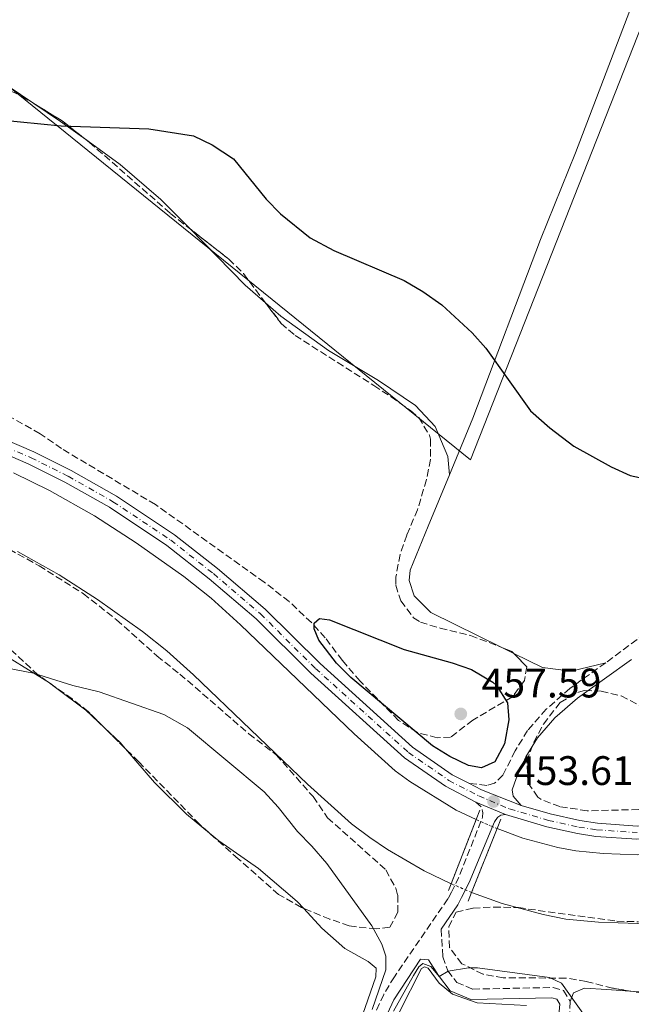
# Model space of a CAD drawing. Units: metres. Extents: x 638565 to 641990, y 4708995 to 4711375.
# Drawn here: x 640495 to 640644, y 4710001 to 4710240 of the extents above; entities that cross this region are included whole.
import ezdxf

# ---------------------------------------------------------------- set-up
doc = ezdxf.new("R2010")
doc.units = ezdxf.units.M
doc.header["$MEASUREMENT"] = 0
for name, pattern in [('DGN Style 1', [1.045693079995523, 0.001739921930109024, -1.043953158065414]), ('DGN Style 3', [2.435890702152634, 1.739921930109024, -0.6959687720436097]), ('DGN Style 4', [2.7856150101045474, 1.391937544087219, -0.6959687720436097, 0.001739921930109024, -0.6959687720436097]), ('DGN Style 5', [1.217945351076317, 0.5219765790327072, -0.6959687720436097])]:
    doc.linetypes.add(name, pattern=pattern)
for name, color, linetype, lineweight in [('Camino', 7, 'DGN Style 3', 0), ('Canal de obra', 4, 'Continuous', 13), ('Canal de obra no visto', 4, 'DGN Style 1', 13), ('Carretera', 9, 'Continuous', 0), ('Cota de punto acotado terreno', 7, 'Continuous', 0), ('Curva de nivel directora', 30, 'Continuous', 30), ('Curva de nivel intermedia', 30, 'Continuous', 0), ('Eje de carretera', 7, 'DGN Style 4', 0), ('Límite de Concejo', 7, 'Continuous', 0), ('Línea de asfalto', 7, 'Continuous', 13), ('Línea de cambio de uso (parcela vista)', 92, 'Continuous', 0), ('Margen derecho', 7, 'Continuous', 0), ('Puente', 1, 'Continuous', 0), ('Punto acotado terreno (símbolo)', 7, 'Continuous', 0), ('Zona arbolada', 92, 'DGN Style 3', 0)]:
    doc.layers.add(name, color=color, linetype=linetype, lineweight=lineweight)
doc.styles.add('Style-Arial', font='arial.ttf')

# ---------------------------------------------------------------- blocks, each defined once
blk = doc.blocks.new('5PATER')
at = {"layer": 'Punto acotado terreno (símbolo)', "linetype": 'Continuous', "lineweight": 0}
h = blk.add_hatch(color=51, dxfattribs=at)
edge = h.paths.add_edge_path()
edge.add_ellipse((0, 0), major_axis=(-0.1095731443231308, -0.1110710700762829), ratio=0.9994222409660317, start_angle=0, end_angle=360)

msp = doc.modelspace()

# ---------------------------------------------------------------- linework, layer by layer
at = {"layer": 'Camino', "color": 7, "linetype": 'DGN Style 3', "lineweight": 0, "elevation": 453.679999999993, "flags": 128}
for points in [[(640606.3899999994, 4710050.080000001), (640607.8299999967, 4710048.730000001), (640608.0199999989, 4710047.790000002)], [(640608.0199999989, 4710047.790000002), (640608.0700000003, 4710047.520000001), (640607.9999999988, 4710046.400000001), (640602.1700000018, 4710031.650000001), (640600.4200000016, 4710028.2)]]:
    msp.add_lwpolyline(points, dxfattribs=at)
at = {"layer": 'Camino', "color": 7, "linetype": 'DGN Style 3', "lineweight": 0}
for points in [[(640683.6000000016, 4710342.270000001, 443.6399999999995), (640695.7099999995, 4710331.550000003, 443.5399999999936), (640705.8000000013, 4710324.529999999, 443.699999999997), (640713.9100000006, 4710318.720000001, 443.3399999999966), (640718.039999999, 4710316.630000001, 443.3699999999956), (640722.760000002, 4710315.24, 443.2899999999937), (640724.5100000021, 4710313.680000001, 443.2299999999961), (640725.7699999983, 4710310.510000001, 443.1999999999971), (640725.699999999, 4710307.190000001, 443.2299999999961), (640718.8500000003, 4710278.970000002, 444.0700000000071), (640710.2199999981, 4710233.430000001, 445.6399999999995), (640705.3399999987, 4710211.320000002, 446.3800000000046), (640701.5299999999, 4710197.260000001, 446.8500000000058), (640697.6200000006, 4710184.820000002, 447.3399999999965), (640693.6599999999, 4710174.430000001, 447.7799999999988), (640687.5599999978, 4710160.750000001, 448.4900000000052), (640666.7999999997, 4710118.540000002, 450.2599999999948), (640659.8700000006, 4710105.67, 450.8500000000059), (640655.0699999996, 4710098.28, 450.9999999999999), (640649.4699999981, 4710092.439999999, 451.2899999999937), (640637.9699999981, 4710083.900000001, 452.0000000000002)], [(640637.9699999981, 4710083.900000001, 452.0000000000002), (640629.2199999974, 4710077.680000001, 452.5200000000041), (640623.4899999986, 4710072.62, 452.5200000000041), (640618.9600000001, 4710067.460000001, 452.7400000000054), (640615.9400000004, 4710062.540000002, 453.2100000000065), (640612.9400000008, 4710056.59, 453.2100000000065), (640610.9400000003, 4710054.66, 453.300000000003), (640609.0100000014, 4710054.11, 453.3200000000071), (640604.6299999983, 4710054.630000002, 453.6499999999943)], [(640600.4200000016, 4710028.2, 453.679999999993), (640599.5900000001, 4710026.560000002, 453.679999999993), (640586.55, 4710007.600000001, 454.5299999999989), (640583.9599999995, 4710003.32, 454.7200000000012), (640579.260000001, 4709993.180000001, 455.2400000000054)], [(640597.9200000004, 4710019.17, 453.9499999999971), (640598.3699999996, 4710012.480000001, 454.7200000000012), (640599.5299999998, 4710009.080000001, 454.979999999996), (640601.7199999979, 4710006.250000001, 455.4199999999984), (640605.6099999994, 4710004.619999999, 455.3399999999965), (640625.1499999971, 4710005.000000002, 455.1199999999955), (640627.6700000007, 4710004.270000001, 455.1600000000035), (640629.3, 4710001.619999999, 455.1199999999955)], [(640629.3, 4710001.619999999, 455.1199999999955), (640629.149999998, 4709997.529999999, 455.050000000003), (640628.5500000013, 4709992.570000002, 455.2100000000065), (640621.3200000004, 4709939.130000001, 457.2899999999937), (640617.7600000021, 4709921.66, 457.4499999999971), (640610.1999999982, 4709896.560000001, 458.0299999999989), (640609.4299999992, 4709891.980000001, 458.1799999999932), (640609.749999999, 4709888.859999999, 458.2100000000063), (640611.1000000013, 4709887.220000001, 458.1000000000059), (640615.7300000002, 4709885.300000001, 457.8600000000006), (640631.9299999987, 4709881, 457.2899999999937), (640647.9699999985, 4709877.790000001, 456.2599999999948), (640681.0100000009, 4709871.460000001, 455.0000000000001), (640701.2199999993, 4709868.029999999, 454.520000000004), (640709.1000000006, 4709865.87, 453.7599999999948), (640718.8399999992, 4709863.720000003, 453.1399999999995), (640738.769999998, 4709859.520000001, 453.1100000000007), (640786.9099999995, 4709853.470000002, 453.3200000000071), (640847.4999999984, 4709846.770000001, 453.6499999999943)]]:
    msp.add_polyline3d(points, dxfattribs=at)
at = {"layer": 'Canal de obra', "color": 4, "linetype": 'Continuous', "lineweight": 13}
for points in [[(640611.5499999998, 4710043.619999999, 451.570000000007), (640617.7999999998, 4710041.32, 451.5599999999977), (640626.3099999997, 4710039.029999999, 451.570000000007), (640630.6399999997, 4710038.180000001, 451.570000000007), (640637.2999999998, 4710037.560000001, 451.570000000007), (640645.5700000003, 4710037.24, 451.5500000000029), (640708.9800000006, 4710040.480000001, 451.4600000000065), (640718.3899999997, 4710041.41, 451.429999999993), (640724.7400000002, 4710042.630000001, 451.429999999993), (640735.7999999998, 4710045.869999999, 451.429999999993), (640746.3700000001, 4710050.480000001, 451.429999999993), (640753.0800000001, 4710054.25, 451.4199999999983), (640759.4600000001, 4710058.560000001, 451.4199999999983), (640768.3099999997, 4710065.949999999, 451.4100000000035), (640808.7800000003, 4710112, 451.3399999999965), (640904.9500000002, 4710223.800000001, 451.3600000000006), (640912.7400000002, 4710231.58, 451.3800000000047), (640921.2999999998, 4710238.49, 451.3999999999942), (640930.5499999998, 4710244.449999999, 451.4100000000035), (640937.04, 4710247.869999999, 451.4100000000035), (640947.0599999997, 4710252.15, 451.3699999999953), (641320.0499999998, 4710382.33, 451.8300000000018), (641364.8099999997, 4710397.67, 451.8099999999977), (641642.2699999996, 4710494.890000001, 452.0899999999965)], [(640605.3399999999, 4710028.119999999, 451.570000000007), (640612.75, 4710025.4, 451.5599999999977), (640622.7100000001, 4710022.720000001, 451.570000000007), (640628.25, 4710021.630000001, 451.570000000007), (640636.2000000002, 4710020.890000001, 451.570000000007), (640645.7400000002, 4710020.52, 451.5500000000029), (640710.2599999999, 4710023.82, 451.4600000000065), (640720.79, 4710024.869999999, 451.429999999993), (640728.5, 4710026.350000001, 451.429999999993), (640741.5099999999, 4710030.17, 451.429999999993), (640749.9000000004, 4710033.630000001, 451.429999999993), (640757.9500000002, 4710037.74, 451.4199999999983), (640769.3600000005, 4710045.100000001, 451.4199999999983), (640780.1900000004, 4710054.180000001, 451.4100000000035), (640821.4199999999, 4710101.09, 451.3399999999965), (640917.3899999997, 4710212.65, 451.3600000000006), (640923.9000000004, 4710219.15, 451.3800000000047), (640931.0800000001, 4710224.949999999, 451.3999999999942), (640938.8499999996, 4710229.960000001, 451.4100000000035), (640944.0899999999, 4710232.720000001, 451.4100000000035), (640953.0999999996, 4710236.57, 451.3699999999953), (641325.5199999996, 4710366.550000001, 451.8300000000018), (641370.2800000003, 4710381.890000001, 451.8099999999977), (641634.0199999996, 4710474.310000001, 452.0800000000018)], [(640493.9699999997, 4710130.109999999, 451.320000000007), (640502.7100000001, 4710125.74, 451.3399999999965), (640513.6600000003, 4710119.619999999, 451.3899999999995), (640523.7300000006, 4710113.100000001, 451.4100000000035), (640535.3200000003, 4710104.890000001, 451.5), (640542.0300000003, 4710099.600000001, 451.5), (640549.1299999999, 4710093.17, 451.4799999999959), (640576.8099999997, 4710066.630000001, 451.5500000000029), (640586.7400000002, 4710057.67, 451.5800000000018), (640590.2800000003, 4710055.039999999, 451.5800000000018), (640601.54, 4710048.109999999, 451.570000000007), (640606.4699999997, 4710045.789999999, 451.570000000007), (640600.3499999996, 4710030.230000001, 453.7700000000041), (640593.7699999996, 4710033.32, 451.570000000007), (640584.8600000005, 4710038.529999999, 451.5800000000018), (640580.5999999996, 4710041.42, 451.5800000000018), (640576.1399999997, 4710044.74, 451.5800000000018), (640565.4600000001, 4710054.380000001, 451.5500000000029), (640537.7199999997, 4710080.970000001, 451.4799999999959), (640531.2400000002, 4710086.84, 451.5), (640525.3200000003, 4710091.51, 451.5), (640514.3600000005, 4710099.27, 451.4100000000035), (640505.04, 4710105.310000001, 451.3899999999995), (640494.9000000004, 4710110.970000001, 451.3399999999965)], [(640493.9699999997, 4710130.109999999, 451.320000000007), (640502.7100000001, 4710125.74, 451.3399999999965), (640513.6600000003, 4710119.619999999, 451.3899999999995), (640523.7300000006, 4710113.100000001, 451.4100000000035), (640535.3200000003, 4710104.890000001, 451.5), (640542.0300000003, 4710099.600000001, 451.5), (640549.1299999999, 4710093.17, 451.4799999999959), (640576.8099999997, 4710066.630000001, 451.5500000000029), (640586.7400000002, 4710057.67, 451.5800000000018), (640590.2800000003, 4710055.039999999, 451.5800000000018), (640601.54, 4710048.109999999, 451.570000000007), (640606.4699999997, 4710045.789999999, 451.570000000007)], [(640494.9000000004, 4710110.970000001, 451.3399999999965), (640505.04, 4710105.310000001, 451.3899999999995), (640514.3600000005, 4710099.27, 451.4100000000035), (640525.3200000003, 4710091.51, 451.5), (640531.2400000002, 4710086.84, 451.5), (640537.7199999997, 4710080.970000001, 451.4799999999959), (640565.4600000001, 4710054.380000001, 451.5500000000029), (640576.1399999997, 4710044.74, 451.5800000000018), (640580.5999999996, 4710041.42, 451.5800000000018), (640584.8600000005, 4710038.529999999, 451.5800000000018), (640593.7699999996, 4710033.32, 451.570000000007), (640600.3499999996, 4710030.230000001, 451.570000000007)], [(640645.7400000002, 4710020.52, 451.5500000000029), (640636.2000000002, 4710020.890000001, 451.570000000007), (640628.25, 4710021.630000001, 451.570000000007), (640622.7100000001, 4710022.720000001, 451.570000000007), (640612.75, 4710025.4, 451.5599999999977), (640605.3399999999, 4710028.119999999, 451.570000000007), (640605.3399999999, 4710028.119999999, 453.75), (640611.5499999998, 4710043.619999999, 453.6199999999953), (640617.7999999998, 4710041.32, 451.5599999999977), (640626.3099999997, 4710039.029999999, 451.570000000007), (640630.6399999997, 4710038.180000001, 451.570000000007), (640637.2999999998, 4710037.560000001, 451.570000000007), (640645.5700000003, 4710037.24, 451.5500000000029)]]:
    msp.add_polyline3d(points, dxfattribs=at)
at = {"layer": 'Canal de obra no visto', "color": 4, "linetype": 'DGN Style 5', "lineweight": 0, "elevation": 451.570000000007, "flags": 128}
for points in [[(640611.5499999998, 4710043.619999999), (640606.4699999997, 4710045.789999999)], [(640600.3499999996, 4710030.230000001), (640605.3399999999, 4710028.119999999)]]:
    msp.add_lwpolyline(points, dxfattribs=at)
at = {"layer": 'Canal de obra no visto', "color": 4, "linetype": 'DGN Style 1', "lineweight": 13}
msp.add_polyline3d([(640605.3399999999, 4710028.119999999, 453.75), (640605.3399999999, 4710028.119999999, 451.570000000007), (640600.3499999996, 4710030.230000001, 451.570000000007), (640606.4699999997, 4710045.789999999, 453.7700000000041), (640611.5499999998, 4710043.619999999, 451.570000000007)], close=True, dxfattribs=at)
at = {"layer": 'Carretera', "color": 9, "linetype": 'Continuous', "lineweight": 0}
for points in [[(640487.5599999988, 4710140.01, 452.9900000000052), (640498.870000001, 4710135.210000001, 453.0200000000041), (640507.9699999982, 4710130.66, 453.0399999999936), (640518.9699999997, 4710124.429999999, 453.1499999999942), (640533.1000000006, 4710115.040000001, 453.2700000000041), (640543.5599999991, 4710106.82, 453.2400000000052), (640555.1100000005, 4710096.960000001, 453.3699999999953), (640568.4699999979, 4710083.710000001, 453.320000000007), (640590.9499999993, 4710063.399999999, 453.5299999999989), (640600.6099999998, 4710056.720000001, 453.6000000000058), (640604.6299999986, 4710054.630000001, 453.6499999999942), (640607.7600000025, 4710052.999999999, 453.679999999993), (640617.3700000015, 4710049.26, 453.6199999999953), (640624.4099999999, 4710047.17, 453.5800000000018), (640631.6799999988, 4710045.569999999, 453.5500000000029), (640635.9200000011, 4710044.930000001, 453.5200000000041), (640645.6299999985, 4710044.239999999, 453.2700000000041)], [(640645.5500000003, 4710041.019999999, 453.2700000000041), (640635.5700000002, 4710041.730000001, 453.5200000000041), (640631.0900000009, 4710042.399999999, 453.5500000000029), (640623.6099999998, 4710044.050000002, 453.5800000000018), (640613.5899999995, 4710047.070000002, 453.6300000000047), (640606.3899999999, 4710050.08, 453.679999999993), (640598.949999999, 4710053.96, 453.6000000000058), (640589.0000000002, 4710060.830000001, 453.5299999999989), (640566.2500000006, 4710081.380000002, 453.320000000007), (640552.9299999989, 4710094.59, 453.3699999999953), (640541.5200000005, 4710104.33, 453.2400000000052), (640531.2100000018, 4710112.430000001, 453.2700000000041), (640517.2800000021, 4710121.689999999, 453.1499999999942), (640506.4600000017, 4710127.819999999, 453.0399999999936), (640497.5199999987, 4710132.29, 453.0200000000041), (640486.3700000019, 4710137.02, 452.9900000000052)]]:
    msp.add_polyline3d(points, dxfattribs=at)
at = {"layer": 'Curva de nivel directora', "color": 30, "linetype": 'Continuous', "lineweight": 30, "flags": 128}
for points, elevation in [([(640485.6299999993, 4710216.310000001), (640505.5499999992, 4710214.430000002), (640526.8799999997, 4710213.650000001), (640537.7400000005, 4710211.960000001), (640542.2300000008, 4710209.789999999), (640547.4000000008, 4710206.369999999), (640555.4099999995, 4710196.61), (640558.8899999997, 4710193.029999999), (640566.0399999999, 4710187.16), (640571.8099999991, 4710184.08), (640588.9299999982, 4710176.790000001), (640593.4500000001, 4710174.150000001), (640598.0700000002, 4710170.91), (640605.4999999999, 4710164.130000001), (640608.7999999991, 4710160.369999999), (640619.690000001, 4710145.12), (640624.3499999992, 4710141.01), (640630.1799999987, 4710136.590000001), (640639.269999999, 4710131.550000001), (640643.9200000004, 4710129.449999999), (640655.1199999986, 4710126.970000001)], 450), ([(640607.7699999987, 4710058.370000001), (640604.599999999, 4710058.930000001), (640600.0399999993, 4710061.16), (640595.8099999981, 4710063.750000001), (640575.9599999997, 4710080.330000003), (640572.4500000004, 4710083.840000001), (640568.1900000002, 4710089.430000001), (640567.0700000004, 4710092.170000001), (640567.0500000003, 4710093.51), (640568.3800000002, 4710094.680000002), (640570.8099999998, 4710094.320000002), (640588.9699999985, 4710087.12), (640600.6099999994, 4710083.91), (640605.3199999988, 4710082.260000001), (640610.52, 4710079.230000001), (640611.4099999998, 4710078.430000001), (640614.0599999984, 4710074.2), (640614.3800000002, 4710070.070000002), (640613.3299999997, 4710064.189999999), (640610.9699999993, 4710059.810000001), (640607.7699999987, 4710058.370000001)], 455.0000000000004)]:
    msp.add_lwpolyline(points, dxfattribs=dict(at, elevation=elevation))
at = {"layer": 'Curva de nivel intermedia', "color": 30, "linetype": 'Continuous', "lineweight": 0, "elevation": 455, "flags": 128}
for points in [[(640485.7000000009, 4710083.880000001), (640498.79, 4710081.409999999), (640508.3400000011, 4710078.430000001), (640514.7300000014, 4710076.849999999), (640530.4900000016, 4710071.359999999), (640536.2500000016, 4710068.08), (640554.8700000008, 4710052.529999998), (640558.2700000005, 4710048.859999998), (640562.9599999998, 4710042.92), (640566.5000000005, 4710039.380000001), (640570.1300000005, 4710035.119999998), (640581.1000000006, 4710019.960000002), (640583.5200000014, 4710015.560000001), (640584.5000000005, 4710012.599999999), (640584.4700000013, 4710009.32), (640581.160000001, 4709999.63)], [(640586.3200000019, 4709999.279999999), (640591.2100000003, 4710007.960000001), (640592.5300000013, 4710009.99), (640593.4600000011, 4710010.869999999), (640595.4000000014, 4710010.09)], [(640595.4000000014, 4710010.09), (640597.4199999997, 4710007.710000001), (640599.6300000002, 4710008.949999999), (640604.6000000013, 4710009.749999999), (640606.7699999994, 4710009.76), (640624.3100000012, 4710007.470000002), (640627.1699999999, 4710006.05), (640634.7300000016, 4709995.41)]]:
    msp.add_lwpolyline(points, dxfattribs=at)
at = {"layer": 'Eje de carretera', "color": 7, "linetype": 'DGN Style 4', "lineweight": 0}
msp.add_polyline3d([(640486.9699999982, 4710138.52, 452.9900000000052), (640498.1999999977, 4710133.75, 453.0200000000041), (640507.2199999989, 4710129.240000002, 453.0399999999937), (640518.1299999988, 4710123.060000001, 453.1499999999942), (640532.1599999992, 4710113.740000002, 453.2700000000041), (640542.5399999993, 4710105.58, 453.2400000000052), (640554.0199999993, 4710095.780000002, 453.3699999999955), (640567.3599999987, 4710082.550000001, 453.3200000000071), (640589.980000001, 4710062.119999999, 453.5299999999989), (640599.78, 4710055.34, 453.6000000000059), (640607.0699999989, 4710051.540000003, 453.679999999993), (640614.5599999991, 4710048.410000001, 453.6300000000048), (640624.0100000016, 4710045.61, 453.5800000000018), (640631.3899999999, 4710043.990000002, 453.5500000000029), (640635.7499999986, 4710043.33, 453.520000000004), (640645.5900000001, 4710042.630000001, 453.2700000000041)], dxfattribs=at)
at = {"layer": 'Límite de Concejo', "color": 7, "linetype": 'Continuous', "lineweight": 0}
msp.add_polyline3d([(640797.4800000006, 4710267.880000001, 443.56), (640793.1099999994, 4710279.130000001, 443.07), (640791.3900000006, 4710283.040000001, 443.1), (640789.4100000003, 4710287.720000001, 442.96), (640785.4899999984, 4710294.779999999, 442.7), (640778.3500000016, 4710303.960000001, 442.27), (640763.1900000013, 4710322.16, 442.06), (640748.4200000018, 4710339.359999999, 441.86), (640744.6700000018, 4710342.99, 441.44), (640742.1600000003, 4710341.300000001, 440.19), (640726.2399999984, 4710318.680000001, 443.05), (640713.5500000007, 4710325.350000001, 442.78), (640695.5399999992, 4710338.810000001, 442.84), (640688.9699999989, 4710344.59, 442.95), (640686.25, 4710339.180000001, 443.61), (640605.0799999982, 4710133.220000001, 450.68), (640481.0599999987, 4710233.32, 449.2)], dxfattribs=at)
at = {"layer": 'Línea de asfalto', "color": 7, "linetype": 'Continuous', "lineweight": 13, "extrusion": (0.05260312624372776, 0.119258801936537, 0.991468733379953), "elevation": 595863.0582445434, "flags": 128}
msp.add_lwpolyline([(1314712.50952521, -4528958.748816066), (1314708.987916641, -4528958.518657178), (1314698.685906763, -4528958.978974954)], dxfattribs=at)
at = {"layer": 'Línea de asfalto', "color": 7, "linetype": 'Continuous', "lineweight": 13, "extrusion": (0.005911199013843194, -0.002471209586642584, 0.9999794752140655), "elevation": -7399.098362117917, "flags": 128}
msp.add_lwpolyline([(640592.5159109876, 4710046.177135065), (640599.7160807538, 4710043.167125876)], dxfattribs=at)
at = {"layer": 'Línea de asfalto', "color": 7, "linetype": 'Continuous', "lineweight": 13}
for points in [[(640617.3700000009, 4710049.260000001, 453.6199999999953), (640624.4099999995, 4710047.17, 453.5800000000018), (640631.6799999983, 4710045.57, 453.5500000000029), (640635.9200000007, 4710044.930000001, 453.520000000004), (640645.629999998, 4710044.24, 453.2700000000041), (640658.7799999998, 4710044.510000001, 453.0299999999988), (640713.3699999996, 4710047.750000002, 452.7299999999959), (640721.3099999991, 4710048.770000001, 452.7200000000013), (640725.9699999995, 4710049.689999999, 452.6900000000024), (640731.1099999981, 4710051.180000001, 452.6600000000035), (640740.089999999, 4710054.840000002, 452.679999999993), (640749.9699999986, 4710060.15, 452.7299999999959), (640757.2499999986, 4710065.180000002, 452.7499999999999), (640763.600000001, 4710070.720000001, 452.7400000000054), (640776.2199999986, 4710084.210000002, 452.8000000000029), (640787.6000000001, 4710097.5, 452.6100000000006), (640830.6400000007, 4710146.949999999, 452.7400000000054)], [(640613.589999999, 4710047.070000002, 453.6300000000048), (640623.6099999994, 4710044.050000003, 453.5800000000018), (640631.0900000005, 4710042.4, 453.5500000000029), (640635.5699999997, 4710041.730000002, 453.520000000004), (640645.5499999998, 4710041.02, 453.2700000000041), (640658.8999999983, 4710041.290000002, 453.0299999999988), (640713.6900000017, 4710044.550000001, 452.7299999999959), (640721.8299999976, 4710045.59, 452.7200000000013), (640726.7299999995, 4710046.560000001, 452.6900000000024), (640732.170000002, 4710048.140000001, 452.6600000000035), (640741.4300000002, 4710051.910000001, 452.679999999993), (640751.6900000018, 4710057.430000001, 452.7299999999959), (640759.2299999989, 4710062.630000001, 452.7499999999999), (640765.8399999985, 4710068.4, 452.7400000000054), (640778.6200000013, 4710082.060000001, 452.8000000000029), (640790.0399999986, 4710095.400000001, 452.6100000000006), (640833.079999997, 4710144.859999999, 452.7400000000054)], [(640487.5599999983, 4710140.010000001, 452.9900000000052), (640498.8700000006, 4710135.210000002, 453.0200000000041), (640507.9699999979, 4710130.660000001, 453.0399999999937), (640518.9699999993, 4710124.430000001, 453.1499999999942), (640533.1000000001, 4710115.040000002, 453.2700000000041), (640543.5599999985, 4710106.82, 453.2400000000052), (640555.11, 4710096.960000001, 453.3699999999955), (640568.4699999974, 4710083.710000001, 453.3200000000071), (640590.9499999988, 4710063.4, 453.5299999999989), (640600.6099999994, 4710056.720000002, 453.6000000000059), (640604.6299999983, 4710054.630000002, 453.6499999999943)], [(640486.3700000015, 4710137.020000001, 452.9900000000052), (640497.5199999983, 4710132.290000001, 453.0200000000041), (640506.4600000012, 4710127.82, 453.0399999999937), (640517.2800000017, 4710121.689999999, 453.1499999999942), (640531.2100000014, 4710112.430000001, 453.2700000000041), (640541.52, 4710104.330000001, 453.2400000000052), (640552.9299999984, 4710094.59, 453.3699999999955), (640566.25, 4710081.380000002, 453.3200000000071), (640588.9999999999, 4710060.830000003, 453.5299999999989), (640598.9499999986, 4710053.960000001, 453.6000000000059), (640606.3899999994, 4710050.080000001, 453.679999999993)]]:
    msp.add_polyline3d(points, dxfattribs=at)
at = {"layer": 'Línea de cambio de uso (parcela vista)', "color": 92, "linetype": 'Continuous', "lineweight": 0, "extrusion": (-0.3797564593881652, -0.5125687266891581, 0.7701028061065746), "elevation": -2657198.662761524, "flags": 128}
msp.add_lwpolyline([(-2289373.526416748, 3208500.237233462), (-2289365.745946901, 3208500.715349992), (-2289357.490564555, 3208500.852984848)], dxfattribs=at)
at = {"layer": 'Línea de cambio de uso (parcela vista)', "color": 92, "linetype": 'Continuous', "lineweight": 0, "extrusion": (-0.155994049667713, -0.1565540387622268, 0.9752726231241716), "elevation": -836879.6748582711, "flags": 128}
msp.add_lwpolyline([(-2870895.565886946, 3695099.951516672), (-2870876.20452543, 3695099.771882912), (-2870869.696461219, 3695100.20807169)], dxfattribs=at)
at = {"layer": 'Línea de cambio de uso (parcela vista)', "color": 92, "linetype": 'Continuous', "lineweight": 0, "extrusion": (-0.0005925400254094236, 0.0002916900505788001, 0.9999997819065926), "elevation": 1446.499668078373, "flags": 128}
msp.add_lwpolyline([(640612.8058874608, 4710087.421544828), (640615.7944882406, 4710085.950344766)], dxfattribs=at)
at = {"layer": 'Línea de cambio de uso (parcela vista)', "color": 92, "linetype": 'Continuous', "lineweight": 0, "extrusion": (0.06773975095422519, 0.1172719939928217, 0.9907868618252904), "elevation": 596198.6755571445, "flags": 128}
msp.add_lwpolyline([(1801268.757811444, -4358332.972715197), (1801268.192690036, -4358332.956470691), (1801267.301862013, -4358332.843497536)], dxfattribs=at)
at = {"layer": 'Línea de cambio de uso (parcela vista)', "color": 92, "linetype": 'Continuous', "lineweight": 0, "extrusion": (-0.001792508897528414, 0.02588928642635056, 0.9996632091660606), "elevation": 121247.3364752697, "flags": 128}
msp.add_lwpolyline([(-964309.1870425616, -4653008.57546874), (-964316.4507714403, -4653002.228957708), (-964320.6426153309, -4652997.705093741)], dxfattribs=at)
at = {"layer": 'Línea de cambio de uso (parcela vista)', "color": 92, "linetype": 'Continuous', "lineweight": 0, "extrusion": (-0.01388034894347827, 0.01303956567047826, 0.9998186363737839), "elevation": 52981.89156127465, "flags": 128}
msp.add_lwpolyline([(640460.6390170733, 4709777.696560683), (640464.5658630556, 4709774.008247106)], dxfattribs=at)
at = {"layer": 'Línea de cambio de uso (parcela vista)', "color": 92, "linetype": 'Continuous', "lineweight": 0, "extrusion": (-0.01177050720917353, 0.01373493044244907, 0.9998363900387803), "elevation": 57608.50828215404, "flags": 128}
msp.add_lwpolyline([(640480.9407529342, 4709717.462229057), (640482.1891749316, 4709716.005691666)], dxfattribs=at)
at = {"layer": 'Línea de cambio de uso (parcela vista)', "color": 92, "linetype": 'Continuous', "lineweight": 0}
for points in [[(640644.8399999999, 4710245.26, 446.6999999999971), (640630.5999999996, 4710207.83, 447.9900000000052), (640622.1200000001, 4710186.779999999, 448.9600000000065), (640605.6500000004, 4710143.32, 450.5), (640599.9400000004, 4710129.59, 450.8899999999995)], [(640403.8267000001, 4710220.891000001, 449.6695999999939), (640425.0199999996, 4710226.140000001, 449.5099999999948), (640440.1399999997, 4710229.109999999, 449.429999999993), (640457.0300000003, 4710232.02, 449.4600000000065), (640467.0599999997, 4710232.800000001, 449.5099999999948), (640475.9100000003, 4710231.869999999, 449.3500000000058), (640483.5800000001, 4710229.369999999, 449.320000000007), (640492.6299999999, 4710224, 449.3800000000047), (640498.8892000001, 4710219.8059, 449.6750000000029)], [(640512.0563000003, 4710210.640699999, 450.0678000000044), (640519.8499999996, 4710205.02, 450.1699999999983), (640529.7699999996, 4710196.529999999, 450.5899999999965), (640536.6985999999, 4710189.5001, 450.5696999999927)], [(640555.2004000006, 4710171.4177, 450.6263999999938), (640558.9500000002, 4710168.140000001, 450.6999999999971), (640570.5099999999, 4710159.800000001, 450.8899999999995), (640582.7000000002, 4710152.51, 450.9700000000012), (640591.7199999997, 4710146.41, 451.0800000000018), (640596.4600000001, 4710141.32, 451.1100000000006), (640599.5199999996, 4710134, 451.1999999999971), (640599.9400000004, 4710129.59, 450.8899999999995)], [(640599.9400000004, 4710129.59, 450.8899999999995), (640594.7599999999, 4710117.109999999, 451.25), (640590.3700000001, 4710106.390000001, 451.9400000000023), (640590.1500000004, 4710103.890000001, 452.0800000000018), (640591.3399999999, 4710100.16, 452.2100000000065), (640595.4100000003, 4710096.130000001, 452.1900000000023), (640612.6503999997, 4710087.643100001, 452.2026999999944)], [(640464.5876000002, 4710105.250600001, 454.6693999999989), (640467.8300000001, 4710104.460000001, 454.7599999999948), (640474.8799999999, 4710101.42, 454.8399999999965), (640487.9199999999, 4710088.109999999, 454.9499999999971), (640502.6586999996, 4710079.0266, 455.0178000000015)], [(640615.6390000005, 4710086.171900001, 452.2048999999971), (640622.5700000003, 4710082.76, 452.2100000000065), (640629.5700000003, 4710081.880000001, 452.1000000000058), (640637.9699999997, 4710083.9, 452)], [(640521.2081000004, 4710062.993600001, 455.454700000002), (640528.2300000006, 4710054.800000001, 455.6499999999942), (640535.9800000006, 4710047.100000001, 455.8300000000018), (640541.5850000001, 4710042.516000001, 455.8300000000018)], [(640541.5850000001, 4710042.516000001, 455.8300000000018), (640543.8300000001, 4710040.680000001, 455.8300000000018), (640553.4800000006, 4710033.930000001, 455.7899999999936), (640562.9299999997, 4710025.930000001, 455.8300000000018), (640564.5077999998, 4710024.2183, 455.8194999999978)], [(640564.5077999998, 4710024.2183, 455.8194999999978), (640568.9400000004, 4710019.41, 455.7899999999936), (640574.4699999997, 4710014.460000001, 455.7899999999936), (640580.1600000003, 4710011.289999999, 455.7599999999948), (640582.1399999997, 4710009.67, 455.6499999999942), (640582.0300000003, 4710007.57, 455.6499999999942), (640567.3799999999, 4709965.460000001, 457.0399999999936)], [(640587.7100000001, 4709998.91, 455.8300000000018), (640593.1900000004, 4710009.600000001, 455.3600000000006), (640593.8799999999, 4710010.02, 455.2799999999989), (640594.7699999996, 4710009.67, 455.2799999999989), (640597.4800000006, 4710006.039999999, 455.3600000000006), (640600.6600000003, 4710003.4, 455.3899999999995), (640606.7000000002, 4710001.26, 455.3600000000006), (640618.7100000001, 4710000.67, 455.25)], [(640643.7824999997, 4710004.1514, 454.6677999999956), (640654.7400000002, 4710003.390000001, 454.3500000000058), (640661.6900000004, 4710003.59, 454.0500000000029), (640669.0899999999, 4710005.82, 453.5), (640676.5700000003, 4710007.380000001, 453.2100000000065), (640688.29, 4710008.619999999, 452.8800000000047), (640691.0697, 4710008.614, 452.8347000000067)], [(640629.2999999998, 4710001.619999999, 455.1199999999953), (640630.1500000004, 4710003.730000001, 454.7899999999936), (640632.7800000003, 4710004.880000001, 454.7200000000012), (640638.1900000004, 4710004.539999999, 454.8300000000018), (640643.7824999997, 4710004.1514, 454.6677999999956)]]:
    msp.add_polyline3d(points, dxfattribs=at)
at = {"layer": 'Margen derecho', "color": 7, "linetype": 'Continuous', "lineweight": 0, "extrusion": (0.2405651940655602, -0.1216651554749338, 0.9629776619150934), "elevation": -418502.507955548, "flags": 128}
msp.add_lwpolyline([(4492181.13879029, 1496626.058023526), (4492179.188918501, 1496626.058023526), (4492172.033473684, 1496627.059577052)], dxfattribs=at)
at = {"layer": 'Margen derecho', "color": 7, "linetype": 'Continuous', "lineweight": 0}
for points in [[(640644.2100000009, 4710084.680000002, 451.7299999999959), (640631.0700000003, 4710075.350000001, 452.5200000000041), (640625.6000000008, 4710070.520000001, 452.5200000000041), (640621.3599999985, 4710065.690000001, 452.7400000000054), (640618.5399999977, 4710061.090000001, 453.2100000000065), (640616.1299999983, 4710055.830000003, 453.2700000000041), (640615.2299999996, 4710053.02, 453.3200000000071), (640615.4299999987, 4710051.510000001, 453.3800000000046), (640617.3700000009, 4710049.260000001, 453.6199999999953)], [(640611.6199999999, 4710046.300000001, 453.6600000000035), (640610.909999999, 4710045.300000002, 453.6600000000035), (640604.730000001, 4710030.5, 453.679999999993), (640602.8899999993, 4710026.859999999, 453.679999999993)], [(640613.589999999, 4710047.070000002, 453.6300000000048), (640612.4299999989, 4710046.880000002, 453.6600000000035), (640611.7100000014, 4710046.430000001, 453.6600000000035), (640611.6199999999, 4710046.300000001, 453.6600000000035)], [(640581.8400000005, 4709992.08, 455.2400000000054), (640586.4400000004, 4710002, 454.7200000000012), (640592.8999999979, 4710011.87, 454.2700000000041), (640594.8899999994, 4710011.720000001, 454.4600000000065), (640597.2899999978, 4710007.880000004, 454.979999999996), (640600.1399999999, 4710004.190000001, 455.4199999999984), (640605.1299999988, 4710002.109999999, 455.3399999999965), (640624.8200000008, 4710002.490000002, 455.1199999999955), (640626.0399999989, 4710002.130000002, 455.1600000000035), (640626.7699999998, 4710000.949999999, 455.1199999999955), (640626.0700000002, 4709992.890000002, 455.2100000000065)]]:
    msp.add_polyline3d(points, dxfattribs=at)
at = {"layer": 'Puente', "color": 1, "linetype": 'Continuous', "lineweight": 0, "elevation": 453.7700000000041, "flags": 128}
for points in [[(640607.3600000005, 4710048.060000001), (640606.4699999997, 4710045.789999999)], [(640606.4699999997, 4710045.789999999), (640600.3499999996, 4710030.230000001)], [(640600.3499999996, 4710030.230000001), (640599.7100000001, 4710028.59)]]:
    msp.add_lwpolyline(points, dxfattribs=at)
at = {"layer": 'Puente', "color": 1, "linetype": 'Continuous', "lineweight": 0, "extrusion": (0.002955195425702653, 0.007403876706392001, 0.9999682242100059), "elevation": 37219.32015228667, "flags": 128}
msp.add_lwpolyline([(640607.4119800613, 4709897.146646709), (640608.3420351063, 4709899.476710574)], dxfattribs=at)
at = {"layer": 'Puente', "color": 1, "linetype": 'Continuous', "lineweight": 0, "extrusion": (0.002895389918784008, 0.007226818637866687, 0.9999696944455835), "elevation": 36347.05749470207, "flags": 128}
msp.add_lwpolyline([(640601.3408487824, 4709888.439467598), (640607.5511991614, 4709903.939872373)], dxfattribs=at)
at = {"layer": 'Puente', "color": 1, "linetype": 'Continuous', "lineweight": 0, "extrusion": (0.0032321849609752, 0.008099475255883434, 0.9999619750175291), "elevation": 40673.04390448779, "flags": 128}
msp.add_lwpolyline([(640599.6768512109, 4709851.048866464), (640600.5269114161, 4709853.178936332)], dxfattribs=at)
at = {"layer": 'Zona arbolada', "color": 92, "linetype": 'DGN Style 3', "lineweight": 0, "extrusion": (0.0581648095578539, 0.124973129817334, 0.9904537201468621), "elevation": 626357.3044663409, "flags": 128}
msp.add_lwpolyline([(1406818.86968922, -4497215.455162637), (1406810.865805115, -4497214.532391529), (1406803.064870408, -4497212.67524213)], dxfattribs=at)
at = {"layer": 'Zona arbolada', "color": 92, "linetype": 'DGN Style 3', "lineweight": 0, "extrusion": (-0.04829560632297066, 0.1000197133924358, 0.9938126540464212), "elevation": 440619.9554053378, "flags": 128}
msp.add_lwpolyline([(-2624939.6072521, -3938382.472320115), (-2624941.439402103, -3938380.505981715), (-2624941.658820279, -3938379.831628483)], dxfattribs=at)
at = {"layer": 'Zona arbolada', "color": 92, "linetype": 'DGN Style 3', "lineweight": 0, "extrusion": (-0.006442165907138286, 0.004517106548401771, 0.9999690466443726), "elevation": 17610.82644952025, "flags": 128}
msp.add_lwpolyline([(640493.5348759583, 4710046.69025443), (640492.3381267055, 4710047.529362991)], dxfattribs=at)
at = {"layer": 'Zona arbolada', "color": 92, "linetype": 'DGN Style 3', "lineweight": 0, "elevation": 461.2899999999936, "flags": 128}
msp.add_lwpolyline([(640521.2081000004, 4710062.993600001), (640516.0341999996, 4710068.138)], dxfattribs=at)
at = {"layer": 'Zona arbolada', "color": 92, "linetype": 'DGN Style 3', "lineweight": 0}
for points in [[(640403.8267000001, 4710220.891000001, 457.0399999999936), (640411.4500000002, 4710221.430000001, 457.0399999999936), (640429, 4710223.789999999, 456.9799999999959), (640442.3399999999, 4710226.02, 456.8300000000018), (640457.5599999997, 4710229.130000001, 456.8000000000029), (640465.9600000001, 4710229.730000001, 456.6699999999983), (640474.0300000003, 4710229.109999999, 456.4499999999971), (640484.1100000005, 4710226.789999999, 456.2700000000041), (640488.7999999998, 4710225.050000001, 456.2299999999959), (640496.04, 4710221.550000001, 456.1999999999971), (640498.8892000001, 4710219.8059, 456.2528000000021)], [(640488.7999999998, 4710225.050000001, 456.2299999999959), (640496.04, 4710221.550000001, 456.1999999999971), (640505.7599999999, 4710215.600000001, 456.3800000000047), (640512.4000000004, 4710210.369999999, 456.6499999999942), (640532.0800000001, 4710193.109999999, 457.0899999999965), (640546.3200000003, 4710181.980000001, 457.3099999999977), (640549.8600000005, 4710178.470000001, 457.1999999999971), (640559, 4710166.4, 456.6100000000006), (640562.4000000004, 4710163.460000001, 456.5399999999936), (640581.5700000003, 4710151.279999999, 456.8699999999953), (640585.75, 4710148.550000001, 457.2400000000052), (640590.4800000006, 4710145.199999999, 457.2599999999948), (640592.4699999997, 4710143.529999999, 457.2599999999948), (640595.0800000001, 4710139.230000001, 457.2599999999948), (640595.3200000003, 4710138.24, 457.2599999999948), (640595.3200000003, 4710133.32, 457.6999999999971), (640594.3700000001, 4710128.42, 457.8500000000058), (640592.1900000004, 4710121.119999999, 458.0599999999977), (640589.5899999999, 4710114.949999999, 458.1399999999995), (640587.9600000001, 4710110.24, 458.5099999999948), (640586.9000000004, 4710104.710000001, 458.6100000000006), (640586.8700000001, 4710102.75, 458.6399999999995), (640588.1399999997, 4710098.980000001, 458.6900000000023), (640591.1699999999, 4710094.850000001, 458.7700000000041), (640592.8799999999, 4710093.810000001, 458.8000000000029), (640597.6600000003, 4710092.33, 458.9199999999983), (640605.0800000001, 4710090.560000001, 459.3000000000029), (640615.1500000004, 4710086.680000001, 460.179999999993), (640618.7400000002, 4710082.949999999, 460.7299999999959), (640618.2000000002, 4710079.58, 461.0599999999977), (640615.25, 4710075.65, 461.0099999999948), (640605.5999999996, 4710069.970000001, 461.0599999999977), (640600.2400000002, 4710065.83, 461.1699999999983), (640596.9699999997, 4710065.689999999, 461.1699999999983), (640592.1399999997, 4710066.970000001, 461.1300000000047), (640587.5700000003, 4710069.92, 461.0399999999936), (640578.2100000001, 4710079.42, 460.7899999999936), (640573.9000000004, 4710084.439999999, 460.7299999999959), (640569.75, 4710089.970000001, 460.7299999999959), (640566.4100000003, 4710093.680000001, 460.7299999999959), (640560.9699999997, 4710098.77, 460.7700000000041), (640554.9100000003, 4710103.5, 460.7899999999936), (640528.4400000004, 4710122.369999999, 460.679999999993), (640505.6299999999, 4710135.949999999, 460.3500000000058), (640500.4000000004, 4710139.57, 460.2400000000052), (640487.6100000005, 4710146.77, 459.8000000000029)], [(640512.0563000003, 4710210.640699999, 456.6359999999986), (640512.4000000004, 4710210.369999999, 456.6499999999942), (640532.0800000001, 4710193.109999999, 457.0899999999965), (640536.6985999999, 4710189.5001, 457.1613999999972)], [(640536.6985999999, 4710189.5001, 457.1613999999972), (640546.3200000003, 4710181.980000001, 457.3099999999977), (640549.8600000005, 4710178.470000001, 457.1999999999971), (640555.2004000006, 4710171.4177, 456.8552999999956)], [(640555.2004000006, 4710171.4177, 456.8552999999956), (640559, 4710166.4, 456.6100000000006), (640562.4000000004, 4710163.460000001, 456.5399999999936), (640581.5700000003, 4710151.279999999, 456.8699999999953), (640585.75, 4710148.550000001, 457.2400000000052), (640590.4800000006, 4710145.199999999, 457.2599999999948), (640592.4699999997, 4710143.529999999, 457.2599999999948), (640595.0800000001, 4710139.230000001, 457.2599999999948), (640595.3200000003, 4710138.24, 457.2599999999948), (640595.3200000003, 4710133.32, 457.6999999999971), (640594.3700000001, 4710128.42, 457.8500000000058), (640592.1900000004, 4710121.119999999, 458.0599999999977), (640589.5899999999, 4710114.949999999, 458.1399999999995), (640587.9600000001, 4710110.24, 458.5099999999948), (640586.9000000004, 4710104.710000001, 458.6100000000006), (640586.8700000001, 4710102.75, 458.6399999999995), (640588.1399999997, 4710098.980000001, 458.6900000000023), (640591.1699999999, 4710094.850000001, 458.7700000000041), (640592.8799999999, 4710093.810000001, 458.8000000000029), (640597.6600000003, 4710092.33, 458.9199999999983), (640605.0800000001, 4710090.560000001, 459.3000000000029), (640612.6503999997, 4710087.643100001, 459.9615999999951)], [(640615.6390000005, 4710086.171900001, 460.2548999999999), (640618.7400000002, 4710082.949999999, 460.7299999999959), (640618.2000000002, 4710079.58, 461.0599999999977), (640615.25, 4710075.65, 461.0099999999948), (640605.5999999996, 4710069.970000001, 461.0599999999977), (640600.2400000002, 4710065.83, 461.1699999999983), (640596.9699999997, 4710065.689999999, 461.1699999999983), (640592.1399999997, 4710066.970000001, 461.1300000000047), (640587.5700000003, 4710069.92, 461.0399999999936), (640578.2100000001, 4710079.42, 460.7899999999936), (640573.9000000004, 4710084.439999999, 460.7299999999959), (640569.75, 4710089.970000001, 460.7299999999959), (640566.4100000003, 4710093.680000001, 460.7299999999959), (640560.9699999997, 4710098.77, 460.7700000000041), (640554.9100000003, 4710103.5, 460.7899999999936), (640528.4400000004, 4710122.369999999, 460.679999999993), (640505.6299999999, 4710135.949999999, 460.3500000000058), (640500.4000000004, 4710139.57, 460.2400000000052), (640487.6100000005, 4710146.77, 459.8000000000029)], [(640490.7699999996, 4710112.680000001, 461.4600000000065), (640500.1399999997, 4710107.49, 461.4600000000065), (640510.9000000004, 4710100.720000001, 461.4600000000065), (640519.0099999999, 4710094.369999999, 461.4600000000065), (640528.8099999997, 4710085.57, 461.2899999999936), (640534.4000000004, 4710081.180000001, 461.2899999999936), (640551.1900000004, 4710066.630000001, 460.9400000000023), (640557.8300000001, 4710061.57, 460.9400000000023), (640566.79, 4710051.380000001, 460.9400000000023), (640570.3200000003, 4710046.27, 461.1100000000006), (640584.5, 4710033.58, 461.2899999999936), (640586.8700000001, 4710029.16, 461.2899999999936), (640587.3600000005, 4710027.42, 461.2899999999936), (640587.4299999997, 4710023.279999999, 461.6300000000047), (640585.4199999999, 4710019.630000001, 461.6300000000047), (640582.1500000004, 4710019.230000001, 461.6300000000047), (640575.5899999999, 4710019.980000001, 461.8000000000029), (640570.8600000005, 4710021.600000001, 461.9600000000065), (640563.9699999997, 4710024.439999999, 461.9799999999959), (640558.4000000004, 4710027.619999999, 461.9799999999959), (640548.5999999996, 4710036.25, 462.1499999999942), (640539.1399999997, 4710044.699999999, 461.8600000000006), (640524.4100000003, 4710059.810000001, 461.2899999999936), (640512.1399999997, 4710072.01, 461.2899999999936), (640508.2300000006, 4710075.119999999, 461.1900000000023), (640499.9299999997, 4710080.939999999, 461.1100000000006), (640482.0599999997, 4710097.539999999, 460.7700000000041)], [(640490.7699999996, 4710112.680000001, 461.4600000000065), (640500.1399999997, 4710107.49, 461.4600000000065), (640510.9000000004, 4710100.720000001, 461.4600000000065), (640519.0099999999, 4710094.369999999, 461.4600000000065), (640528.8099999997, 4710085.57, 461.2899999999936), (640534.4000000004, 4710081.180000001, 461.2899999999936), (640551.1900000004, 4710066.630000001, 460.9400000000023), (640557.8300000001, 4710061.57, 460.9400000000023), (640566.79, 4710051.380000001, 460.9400000000023), (640570.3200000003, 4710046.27, 461.1100000000006), (640584.5, 4710033.58, 461.2899999999936), (640586.8700000001, 4710029.16, 461.2899999999936), (640587.3600000005, 4710027.42, 461.2899999999936), (640587.4299999997, 4710023.279999999, 461.6300000000047), (640585.4199999999, 4710019.630000001, 461.6300000000047), (640582.1500000004, 4710019.230000001, 461.6300000000047), (640575.5899999999, 4710019.980000001, 461.8000000000029), (640570.8600000005, 4710021.600000001, 461.9600000000065), (640564.5077999998, 4710024.2183, 461.9784000000073)], [(640502.6586999996, 4710079.0266, 461.1362999999984), (640499.9299999997, 4710080.939999999, 461.1100000000006), (640482.0599999997, 4710097.539999999, 460.7700000000041), (640477.9400000004, 4710100.359999999, 460.7700000000041), (640472.0899999999, 4710103.699999999, 460.7700000000041), (640464.5876000002, 4710105.250600001, 460.6686000000045)], [(640516.0341999996, 4710068.138, 461.2899999999936), (640512.1399999997, 4710072.01, 461.2899999999936), (640508.2300000006, 4710075.119999999, 461.1900000000023), (640503.8553999999, 4710078.1875, 461.1478000000062)], [(640645.9600000001, 4710048.24, 460.3999999999942), (640633.4699999997, 4710047.939999999, 460.3999999999942), (640626.8099999997, 4710048.949999999, 460.3500000000058), (640622.1900000004, 4710050.76, 460.3600000000006), (640621.4299999997, 4710051.27, 460.3500000000058), (640619.0499999998, 4710054.680000001, 460.2400000000052), (640618.7800000003, 4710060.02, 460.1300000000047), (640620.4299999997, 4710064.619999999, 460.1300000000047), (640622.7999999998, 4710069.02, 460.070000000007), (640626.9100000003, 4710074.289999999, 460.070000000007), (640631.29, 4710076.800000001, 460.070000000007), (640632.7999999998, 4710077.15, 460.070000000007), (640636.8600000005, 4710077.050000001, 460.070000000007), (640641.7199999997, 4710075.859999999, 460.1199999999953), (640660.8300000001, 4710065.9, 460.070000000007)], [(640645.9600000001, 4710048.24, 460.3999999999942), (640633.4699999997, 4710047.939999999, 460.3999999999942), (640626.8099999997, 4710048.949999999, 460.3500000000058), (640622.1900000004, 4710050.76, 460.3600000000006), (640621.4299999997, 4710051.27, 460.3500000000058), (640619.0499999998, 4710054.680000001, 460.2400000000052), (640618.7800000003, 4710060.02, 460.1300000000047), (640620.4299999997, 4710064.619999999, 460.1300000000047), (640622.7999999998, 4710069.02, 460.070000000007), (640626.9100000003, 4710074.289999999, 460.070000000007), (640631.29, 4710076.800000001, 460.070000000007), (640632.7999999998, 4710077.15, 460.070000000007), (640636.8600000005, 4710077.050000001, 460.070000000007), (640641.7199999997, 4710075.859999999, 460.1199999999953), (640647.0508000003, 4710073.081599999, 460.1061000000045)], [(640541.5850000001, 4710042.516000001, 461.9349999999977), (640539.1399999997, 4710044.699999999, 461.8600000000006), (640524.4100000003, 4710059.810000001, 461.2899999999936), (640521.2081000004, 4710062.993600001, 461.2899999999936)], [(640564.5077999998, 4710024.2183, 461.9784000000073), (640563.9699999997, 4710024.439999999, 461.9799999999959), (640558.4000000004, 4710027.619999999, 461.9799999999959), (640548.5999999996, 4710036.25, 462.1499999999942), (640541.5850000001, 4710042.516000001, 461.9349999999977)], [(640647.0599999997, 4710003.600000001, 460.9400000000023), (640639.6299999999, 4710004.850000001, 460.9400000000023), (640633.2199999997, 4710006.470000001, 460.9400000000023), (640628.2800000003, 4710007.300000001, 460.9400000000023), (640613.04, 4710007.34, 461.1100000000006), (640608.1200000001, 4710008.210000001, 460.9499999999971), (640602.9800000006, 4710010.789999999, 460.7700000000041), (640599.9900000002, 4710014.699999999, 460.429999999993), (640599.7800000003, 4710019.710000001, 460.4400000000023), (640601.5700000003, 4710023.350000001, 460.25), (640605.6900000004, 4710024.279999999, 460.0800000000018), (640610.6799999997, 4710024.550000001, 460.0899999999965), (640616.7100000001, 4710024.41, 459.9600000000065), (640640.6699999999, 4710021.100000001, 459.7299999999959), (640645.9100000003, 4710020.980000001, 459.8800000000047)], [(640643.7824999997, 4710004.1514, 460.9400000000023), (640639.6299999999, 4710004.850000001, 460.9400000000023), (640633.2199999997, 4710006.470000001, 460.9400000000023), (640628.2800000003, 4710007.300000001, 460.9400000000023), (640613.04, 4710007.34, 461.1100000000006), (640608.1200000001, 4710008.210000001, 460.9499999999971), (640602.9800000006, 4710010.789999999, 460.7700000000041), (640599.9900000002, 4710014.699999999, 460.429999999993), (640599.7800000003, 4710019.710000001, 460.4400000000023), (640601.5700000003, 4710023.350000001, 460.25), (640605.6900000004, 4710024.279999999, 460.0800000000018), (640610.6799999997, 4710024.550000001, 460.0899999999965), (640616.7100000001, 4710024.41, 459.9600000000065), (640640.6699999999, 4710021.100000001, 459.7299999999959), (640645.9100000003, 4710020.980000001, 459.8800000000047)], [(640691.0697, 4710008.614, 461.2899999999936), (640686.4900000002, 4710008.180000001, 461.2899999999936), (640673.1799999997, 4710004.74, 460.8600000000006), (640660.0099999999, 4710002.26, 460.6000000000058), (640647.0599999997, 4710003.600000001, 460.9400000000023), (640643.7824999997, 4710004.1514, 460.9400000000023)]]:
    msp.add_polyline3d(points, dxfattribs=at)

# ---------------------------------------------------------------- block references
at = {"layer": 'Punto acotado terreno (símbolo)', "color": 7, "linetype": 'Continuous', "lineweight": 0, "xscale": 10, "yscale": 10, "zscale": 10}
for p in [(640602.6999999991, 4710071.490000002, 457.589999999997), (640610.670000002, 4710050.210000004, 453.6100000000006)]:
    msp.add_blockref('5PATER', p, dxfattribs=at)

# ---------------------------------------------------------------- texts
at = {"layer": 'Cota de punto acotado terreno', "color": 7, "linetype": 'Continuous', "lineweight": 0, "style": 'Style-Arial'}
for s, p in [('457.59', (640607.749999999, 4710075.489999999, 457.5899999999965)), ('453.61', (640615.6000000013, 4710054.210000001, 453.6100000000006))]:
    msp.add_text(s, height=7.000000000000002, dxfattribs=at).set_placement(p)

doc.saveas('drawing.dxf')
